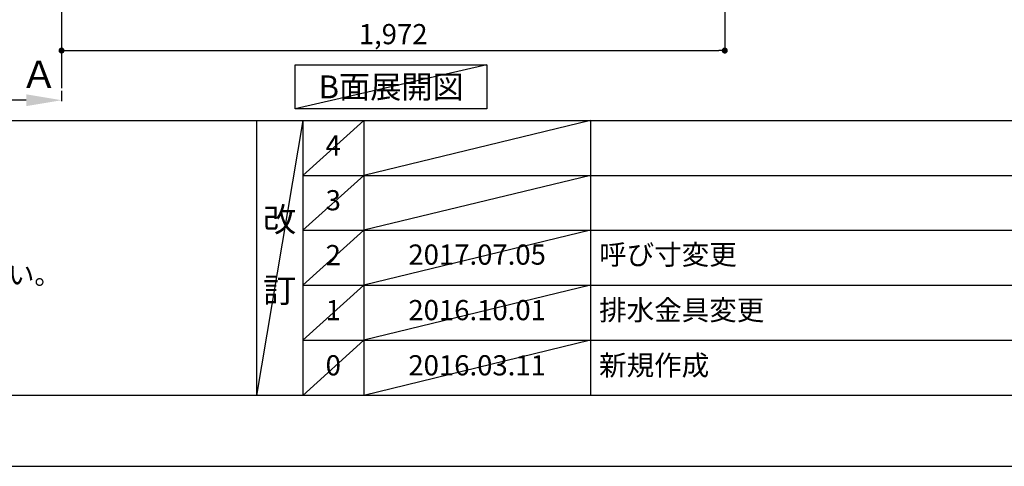
# Model space of a CAD drawing. Extents: x 27948 to 54421, y -25 to 8845.
# Drawn here: x 31627 to 34555, y 0 to 1327 of the extents above; entities that cross this region are included whole.
import ezdxf

# ---------------------------------------------------------------- set-up
doc = ezdxf.new("R2010")
doc.units = 0
doc.header["$LTSCALE"] = 50
doc.header["$MEASUREMENT"] = 0
doc.linetypes.add('CENTER', pattern=[2, 1.25, -0.25, 0.25, -0.25])
doc.layers.get('0').update_dxf_attribs({"linetype": 'CONTINUOUS'})
doc.layers.get('DEFPOINTS').update_dxf_attribs({"color": 146, "linetype": 'CONTINUOUS'})
for name, color, linetype in [('111-壁仕上', 3, 'CONTINUOUS'), ('160-文字', 254, 'CONTINUOUS'), ('166-寸法B', 11, 'CONTINUOUS'), ('190-図面外枠', 5, 'CONTINUOUS'), ('191-図面内枠', 4, 'CONTINUOUS')]:
    doc.layers.add(name, color=color, linetype=linetype)
doc.styles.add('KH001', font='txt')
doc.dimstyles.new('KH1xx030', dxfattribs={"dimscale": 30, "dimtxt": 2, "dimasz": 0.6, "dimexe": 0.3, "dimexo": 1.2, "dimgap": 0.5, "dimtad": 3, "dimdec": 1, "dimdsep": 46, "dimlunit": 6, "dimtxsty": 'KH001', "dimblk": 'DOT', "dimcen": 1, "dimdle": 1, "dimclrd": 256, "dimclre": 256, "dimclrt": 256, "dimadec": 0, "dimazin": 0, "dimtfac": 1, "dimtdec": 1, "dimtix": 1, "dimtmove": 2, "dimatfit": 3, "dimldrblk": 'CLOSEDBLANK', "dimfxl": 1, "dimtolj": 1, "dimtzin": 0, "dimlwd": -1, "dimlwe": -1, "dimarcsym": 0})

# ---------------------------------------------------------------- blocks, each defined once
blk = doc.blocks.new('A$C5D946DDC')
at = {"layer": '190-図面外枠'}
blk.add_line((20519, 350.7), (271, 350.7), dxfattribs=at)
at = {"layer": 'DEFPOINTS'}
blk.add_lwpolyline([(0, 0), (20790, 0), (20790, 14700), (0, 14700)], close=True, dxfattribs=at)
blk = doc.blocks.new('_Dot')
at = {"color": 0, "linetype": 'ByBlock', "lineweight": -2}
blk.add_line((-0.5, 0), (-1, 0), dxfattribs=at)
at = {"color": 0, "linetype": 'ByBlock', "const_width": 0.5}
blk.add_lwpolyline([(-0.25, 0, 1), (0.25, 0, 1)], format="xyb", close=True, dxfattribs=at)
blk = doc.blocks.new('*D327')
at = {"layer": '166-寸法B', "transparency": 16777216}
for p, q in [((31751.5, 1999.1), (31751.5, 1226.5)), ((33723.5, 1999.1), (33723.5, 1226.5)), ((31769.5, 1235.5), (33705.5, 1235.5))]:
    blk.add_line(p, q, dxfattribs=at)
at = {"layer": 'DEFPOINTS', "color": 0, "transparency": 16777216}
for p in [(31751.5, 2035.1), (33723.5, 2035.1), (33723.5, 1235.5)]:
    blk.add_point(p, dxfattribs=at)
at = {"layer": '166-寸法B', "transparency": 16777216, "xscale": 18, "yscale": 18, "zscale": 18, "rotation": 180}
blk.add_blockref('_Dot', (31751.5, 1235.5), dxfattribs=at)
at = {"layer": '166-寸法B', "transparency": 16777216, "xscale": 18, "yscale": 18, "zscale": 18}
blk.add_blockref('_Dot', (33723.5, 1235.5), dxfattribs=at)
at = {"layer": '166-寸法B', "transparency": 16777216, "insert": (32737.5, 1284.3), "char_height": 60, "attachment_point": 5, "style": 'KH001'}
blk.add_mtext('\\A1;1,972', dxfattribs=at)
blk = doc.blocks.new('_ClosedBlank')
at = {"color": 0, "linetype": 'ByBlock', "lineweight": -2}
for p, q in [((-1, 0.167), (0, 0)), ((-1, 0.167), (-1, -0.167)), ((0, 0), (-1, -0.167))]:
    blk.add_line(p, q, dxfattribs=at)
blk = doc.blocks.new('*D366')
at = {"layer": '166-寸法B', "transparency": 16777216}
for p, q in [((31751.5, 1115.7), (31751.5, 1084.9)), ((31646.5, 1087.9), (31164.3, 1087.9))]:
    blk.add_line(p, q, dxfattribs=at)
blk.add_solid([(31646.5, 1070.4), (31646.5, 1105.4), (31751.5, 1087.9)], dxfattribs=at)
at = {"layer": 'DEFPOINTS', "color": 0, "transparency": 16777216}
for p in [(31173.3, 1298), (31751.5, 1145.7), (31173.3, 1087.9)]:
    blk.add_point(p, dxfattribs=at)
at = {"layer": '166-寸法B', "transparency": 16777216, "insert": (31451, 1164.8), "char_height": 81, "attachment_point": 5, "style": 'KH001'}
blk.add_mtext('\\A1;基準位置 Ａ', dxfattribs=at)
blk = doc.blocks.new('_None')

msp = doc.modelspace()

# ---------------------------------------------------------------- linework, layer by layer
at = {"layer": '111-壁仕上', "color": 253, "linetype": 'CENTER', "ltscale": 2}
msp.add_line((31751.54, 5040.42), (31751.54, 1124.22), dxfattribs=at)
at = {"layer": '160-文字'}
msp.add_lwpolyline([(32446.48, 1192.85), (33016.51, 1192.85), (33016.51, 1062.42), (32446.48, 1062.42)], close=True, dxfattribs=at)
at = {"layer": '191-図面内枠'}
for p, q in [((28110.56, 1027.33), (40259.38, 1027.33)), ((32330.82, 1027.33), (32330.82, 210.4)), ((32468.94, 1027.33), (32468.94, 210.4)), ((32649.9, 1027.33), (32649.9, 210.4)), ((33324.54, 1027.33), (33324.54, 210.4)), ((32468.94, 864.4), (36953.34, 864.4)), ((32468.94, 701.4), (36953.34, 701.4)), ((32468.94, 538.4), (36953.34, 538.4)), ((32468.94, 374.4), (36953.34, 374.4))]:
    msp.add_line(p, q, dxfattribs=at)
at = {"layer": 'DEFPOINTS'}
for p, q in [((33016.51, 1192.85), (32446.48, 1062.42)), ((32468.94, 1027.33), (32330.82, 210.4)), ((32649.9, 1027.33), (32468.94, 864.33)), ((33324.54, 1027.33), (32649.9, 864.4)), ((32649.9, 864.4), (32468.94, 701.4)), ((33324.54, 864.4), (32649.9, 701.4)), ((32649.9, 701.4), (32468.94, 538.4)), ((33324.54, 701.4), (32649.9, 538.4)), ((32649.9, 538.4), (32468.94, 374.4)), ((33324.54, 538.4), (32649.9, 374.4)), ((32649.9, 374.4), (32468.94, 210.4)), ((33324.54, 374.4), (32649.9, 210.4))]:
    msp.add_line(p, q, dxfattribs=at)

# ---------------------------------------------------------------- block references
at = {"layer": '190-図面外枠', "xscale": 0.599999999976717, "yscale": 0.599999999976717, "zscale": 0.599999999976717}
msp.add_blockref('A$C5D946DDC', (27947.97, 0), dxfattribs=at)

# ---------------------------------------------------------------- texts
at = {"layer": '160-文字', "style": 'KH001'}
msp.add_text('4、本図は、天井高2400想定で記載されておりますが、各物件ごとに高さ調整し、ご使用ください。', height=58, dxfattribs=at).set_placement((28206.96, 540.47))
at = {"layer": '160-文字', "insert": (32731.49, 1127.64), "char_height": 68, "attachment_point": 5, "style": 'KH001'}
msp.add_mtext('{\\fArial|b0|i0|c0|p32;B}面展開図', dxfattribs=at)
at = {"layer": '160-文字', "line_spacing_factor": 0.876232, "style": 'KH001'}
for s, insert, char_height, attachment_point in [('4', (32559.42, 945.83), 60, 5), ('3', (32559.42, 782.9), 60, 5), ('改\\P\\P訂', (32399.88, 618.86), 72, 5), ('2', (32559.42, 619.9), 60, 5), ('{2017.07.05}', (32987.22, 621.4), 60, 5), ('{呼び寸変更}', (33349.85, 621.4), 60, 4), ('{排水金具変更}', (33349.85, 456.4), 60, 4), ('1', (32559.42, 456.4), 60, 5), ('{2016.10.01}', (32987.22, 456.4), 60, 5), ('0', (32559.42, 292.4), 60, 5), ('2016.03.11', (32987.22, 292.4), 60, 5), ('新規作成', (33349.85, 292.4), 60, 4)]:
    msp.add_mtext(s, dxfattribs=dict(at, insert=insert, char_height=char_height, attachment_point=attachment_point))

# ---------------------------------------------------------------- dimensions: what is measured, and where the dimension line sits
at = {"layer": '166-寸法B'}
dim = msp.add_linear_dim(base=(33723.54, 1235.46), p1=(31751.54, 2035.11), p2=(33723.54, 2035.11), dimstyle='KH1xx030', dxfattribs=at)
dim.commit()
dim.dimension.update_dxf_attribs({"geometry": '*D327', "text_midpoint": (32737.54, 1284.27)})
dim = msp.add_linear_dim(base=(31173.31, 1087.92), p1=(31751.54, 1145.72), p2=(31173.31, 1298.01), text='基準位置 Ａ', dimstyle='KH1xx030', override={"dimtxt": 2.7, "dimasz": 3.5, "dimexe": 0.1, "dimexo": 1, "dimblk2": 'None', "dimsah": 1, "dimdle": 0.3, "dimse2": 1}, dxfattribs=at)
dim.commit()
dim.dimension.update_dxf_attribs({"geometry": '*D366', "text_midpoint": (31451.03, 1164.84), "dimtype": 128})

doc.saveas('drawing.dxf')
